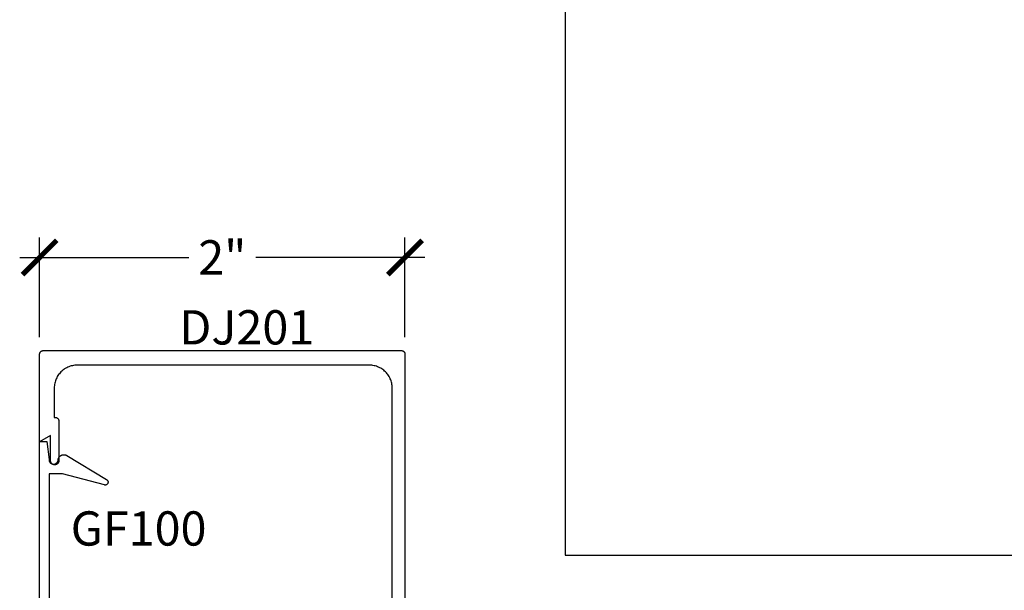
# Model space of a CAD drawing. Units: inches. Extents: x 0 to 108, y 0 to 43.
# Drawn here: x 96 to 102, y 28 to 31 of the extents above; entities that cross this region are included whole.
import ezdxf

# ---------------------------------------------------------------- set-up
doc = ezdxf.new("R2010")
doc.units = ezdxf.units.IN
doc.header["$LTSCALE"] = 0.5
doc.header["$MEASUREMENT"] = 0
for name, color, linetype in [('Arcadia-Dim', 4, 'Continuous'), ('Arcadia-Profile', 6, 'Continuous'), ('Arcadia-Text', 3, 'Continuous')]:
    doc.layers.add(name, color=color, linetype=linetype)
doc.layers.add('Arcadia-Mview', color=6, linetype='Continuous', plot=False)
doc.styles.get("Standard").update_dxf_attribs({"font": 'ARIALN.TTF'})
doc.dimstyles.new('Arcadia-2', dxfattribs={"dimscale": 2, "dimtxt": 0.0938, "dimasz": 0.0938, "dimexe": 0.0546, "dimexo": 0.0469, "dimgap": 0.0469, "dimtad": 0, "dimtih": 1, "dimdec": 4, "dimrnd": 0.0625, "dimzin": 3, "dimdsep": 46, "dimlunit": 4, "dimtxsty": 'Standard', "dimblk": 'ARCHTICK', "dimcen": 0.0469, "dimdle": 0.0546, "dimclrd": 256, "dimclre": 256, "dimclrt": 256, "dimadec": 0, "dimazin": 0, "dimtfac": 0.75, "dimtdec": 4, "dimtix": 1, "dimtmove": 2, "dimatfit": 3, "dimfxl": 1, "dimtolj": 1, "dimtzin": 3, "dimlwd": -3, "dimlwe": -3, "dimarcsym": 0})

# ---------------------------------------------------------------- blocks, each defined once
blk = doc.blocks.new('_ArchTick')
at = {"color": 0, "linetype": 'ByBlock', "lineweight": -3, "const_width": 0.15}
blk.add_lwpolyline([(-0.5, -0.5), (0.5, 0.5)], dxfattribs=at)
blk = doc.blocks.new('*D84')
at = {"layer": 'Arcadia-Dim', "lineweight": -3}
for p, q in [((96.4124, 29.1301), (96.4124, 29.6755)), ((98.4124, 29.1301), (98.4124, 29.6755)), ((96.3032, 29.5663), (97.2288, 29.5663)), ((98.5216, 29.5663), (97.5961, 29.5663))]:
    blk.add_line(p, q, dxfattribs=at)
at = {"layer": 'Defpoints', "color": 0, "lineweight": -3}
for p in [(98.4124, 29.5663), (96.4124, 29.0363), (98.4124, 29.0363)]:
    blk.add_point(p, dxfattribs=at)
at = {"layer": 'Arcadia-Dim', "lineweight": -3, "xscale": 0.1876, "yscale": 0.1876, "zscale": 0.1876, "rotation": 180}
blk.add_blockref('_ArchTick', (96.4124, 29.5663), dxfattribs=at)
at = {"layer": 'Arcadia-Dim', "lineweight": -3, "xscale": 0.1876, "yscale": 0.1876, "zscale": 0.1876}
blk.add_blockref('_ArchTick', (98.4124, 29.5663), dxfattribs=at)
at = {"layer": 'Arcadia-Dim', "insert": (97.4124, 29.5663), "char_height": 0.1876, "attachment_point": 5}
blk.add_mtext('\\A1;2"', dxfattribs=at)

msp = doc.modelspace()

# ---------------------------------------------------------------- linework, layer by layer
at = {"layer": 'Arcadia-Mview', "lineweight": -3}
msp.add_lwpolyline([(108, 37.31833), (99.28903, 37.31833), (99.28903, 27.93725), (108, 27.93725)], close=True, dxfattribs=at)
at = {"layer": 'Arcadia-Profile'}
for points in [[(98.34243, 24.76132), (98.34243, 28.85132), (98.34226, 28.85786), (98.34175, 28.86439), (98.34089, 28.87087), (98.3397, 28.87731), (98.33817, 28.88367), (98.33631, 28.88995), (98.33413, 28.89612), (98.33162, 28.90216), (98.32881, 28.90807), (98.32568, 28.91382), (98.32226, 28.9194), (98.31856, 28.92479), (98.31457, 28.92999), (98.31032, 28.93496), (98.30582, 28.93971), (98.30107, 28.94421), (98.2961, 28.94846), (98.2909, 28.95245), (98.28551, 28.95615), (98.27993, 28.95957), (98.27418, 28.9627), (98.26827, 28.96551), (98.26223, 28.96802), (98.25606, 28.9702), (98.24978, 28.97206), (98.24342, 28.97359), (98.23698, 28.97478), (98.2305, 28.97564), (98.22397, 28.97615), (98.21743, 28.97632), (96.61743, 28.97632), (96.61089, 28.97615), (96.60436, 28.97564), (96.59788, 28.97478), (96.59144, 28.97359), (96.58508, 28.97206), (96.5788, 28.9702), (96.57263, 28.96802), (96.56659, 28.96551), (96.56068, 28.9627), (96.55493, 28.95957), (96.54935, 28.95615), (96.54396, 28.95245), (96.53877, 28.94846), (96.53379, 28.94421), (96.52904, 28.93971), (96.52454, 28.93496), (96.52029, 28.92999), (96.5163, 28.92479), (96.5126, 28.9194), (96.50918, 28.91382), (96.50606, 28.90807), (96.50324, 28.90216), (96.50073, 28.89612), (96.49855, 28.88995), (96.49669, 28.88367), (96.49516, 28.87731), (96.49397, 28.87087), (96.49312, 28.86439), (96.4926, 28.85786), (96.49243, 28.85132), (96.49243, 28.69096), (96.49753, 28.69096), (96.49857, 28.69093), (96.49961, 28.69085), (96.50064, 28.69072), (96.50167, 28.69053), (96.50268, 28.69028), (96.50368, 28.68999), (96.50466, 28.68964), (96.50562, 28.68924), (96.50657, 28.68879), (96.50748, 28.6883), (96.50837, 28.68775), (96.50923, 28.68716), (96.51005, 28.68653), (96.51085, 28.68585), (96.5116, 28.68513), (96.51232, 28.68438), (96.513, 28.68358), (96.51363, 28.68276), (96.51422, 28.6819), (96.51476, 28.68101), (96.51526, 28.6801), (96.51571, 28.67916), (96.51611, 28.67819), (96.51646, 28.67721), (96.51675, 28.67621), (96.517, 28.6752), (96.51719, 28.67417), (96.51732, 28.67314), (96.5174, 28.6721), (96.51743, 28.67106), (96.51743, 28.45332), (96.5174, 28.45217), (96.51731, 28.45102), (96.51716, 28.44988), (96.51695, 28.44875), (96.51668, 28.44763), (96.51635, 28.44652), (96.51597, 28.44544), (96.51553, 28.44437), (96.51503, 28.44333), (96.51448, 28.44232), (96.51388, 28.44134), (96.51323, 28.44039), (96.51253, 28.43948), (96.51178, 28.4386), (96.51099, 28.43776), (96.51015, 28.43697), (96.50928, 28.43622), (96.50836, 28.43552), (96.50741, 28.43487), (96.50643, 28.43427), (96.50542, 28.43372), (96.50438, 28.43322), (96.50331, 28.43278), (96.50223, 28.4324), (96.50112, 28.43207), (96.5, 28.4318), (96.49887, 28.43159), (96.49773, 28.43144), (96.49658, 28.43135), (96.49543, 28.43132), (96.49443, 28.43132), (96.49328, 28.43135), (96.49213, 28.43144), (96.49099, 28.43159), (96.48986, 28.4318), (96.48874, 28.43207), (96.48763, 28.4324), (96.48655, 28.43278), (96.48548, 28.43322), (96.48444, 28.43372), (96.48343, 28.43427), (96.48245, 28.43487), (96.4815, 28.43552), (96.48059, 28.43622), (96.47971, 28.43697), (96.47887, 28.43776), (96.47808, 28.4386), (96.47733, 28.43948), (96.47663, 28.44039), (96.47598, 28.44134), (96.47538, 28.44232), (96.47483, 28.44333), (96.47433, 28.44437), (96.47389, 28.44544), (96.47351, 28.44652), (96.47318, 28.44763), (96.47291, 28.44875), (96.4727, 28.44988), (96.47255, 28.45102), (96.47246, 28.45217), (96.47243, 28.45332), (96.47243, 28.59096), (96.41243, 28.55632), (96.41243, 29.03632), (96.41246, 29.03737), (96.41254, 29.03841), (96.41268, 29.03945), (96.41287, 29.04048), (96.41311, 29.0415), (96.41341, 29.0425), (96.41376, 29.04349), (96.41416, 29.04446), (96.41461, 29.0454), (96.41511, 29.04632), (96.41566, 29.04721), (96.41625, 29.04808), (96.41689, 29.04891), (96.41757, 29.0497), (96.41829, 29.05046), (96.41905, 29.05118), (96.41984, 29.05186), (96.42068, 29.0525), (96.42154, 29.05309), (96.42243, 29.05364), (96.42335, 29.05414), (96.4243, 29.05459), (96.42526, 29.05499), (96.42625, 29.05534), (96.42725, 29.05564), (96.42827, 29.05588), (96.4293, 29.05607), (96.43034, 29.05621), (96.43138, 29.05629), (96.43243, 29.05632), (98.39243, 29.05632), (98.39348, 29.05629), (98.39452, 29.05621), (98.39556, 29.05607), (98.39659, 29.05588), (98.39761, 29.05564), (98.39861, 29.05534), (98.3996, 29.05499), (98.40057, 29.05459), (98.40151, 29.05414), (98.40243, 29.05364), (98.40332, 29.05309), (98.40419, 29.0525), (98.40502, 29.05186), (98.40581, 29.05118), (98.40657, 29.05046), (98.40729, 29.0497), (98.40797, 29.04891), (98.40861, 29.04808), (98.4092, 29.04721), (98.40975, 29.04632), (98.41025, 29.0454), (98.4107, 29.04446), (98.4111, 29.04349), (98.41145, 29.0425), (98.41175, 29.0415), (98.41199, 29.04048), (98.41218, 29.03945), (98.41232, 29.03841), (98.4124, 29.03737), (98.41243, 29.03632), (98.41243, 24.57632)], [(96.41191, 27.10756), (96.41191, 28.55956), (96.45191, 28.55956), (96.46391, 28.45956), (96.46404, 28.45695), (96.46445, 28.45436), (96.46513, 28.45184), (96.46607, 28.44939), (96.46726, 28.44706), (96.46868, 28.44487), (96.47033, 28.44283), (96.47218, 28.44098), (96.47421, 28.43934), (96.47641, 28.43791), (96.47874, 28.43672), (96.48118, 28.43579), (96.48371, 28.43511), (96.48629, 28.4347), (96.48891, 28.43456), (96.49152, 28.4347), (96.49411, 28.43511), (96.49663, 28.43579), (96.49908, 28.43672), (96.50141, 28.43791), (96.5036, 28.43934), (96.50564, 28.44098), (96.50749, 28.44283), (96.50913, 28.44487), (96.51056, 28.44706), (96.51175, 28.44939), (96.51268, 28.45184), (96.51336, 28.45436), (96.51377, 28.45695), (96.51391, 28.45956), (96.51423, 28.4616), (96.51469, 28.46361), (96.51529, 28.46559), (96.51601, 28.46753), (96.51686, 28.46941), (96.51783, 28.47123), (96.51893, 28.47298), (96.52013, 28.47466), (96.52145, 28.47625), (96.52287, 28.47775), (96.52438, 28.47915), (96.52599, 28.48045), (96.52768, 28.48164), (96.52944, 28.48271), (96.53127, 28.48367), (96.53316, 28.4845), (96.5351, 28.4852), (96.53709, 28.48577), (96.53911, 28.48621), (96.54115, 28.48651), (96.54321, 28.48667), (96.54527, 28.4867), (96.54733, 28.48659), (96.54938, 28.48635), (96.55141, 28.48597), (96.55341, 28.48545), (96.55537, 28.4848), (96.55729, 28.48402), (96.55914, 28.48312), (96.56094, 28.4821), (96.77918, 28.35026), (96.78045, 28.34941), (96.78163, 28.34844), (96.78271, 28.34737), (96.78368, 28.3462), (96.78454, 28.34494), (96.78528, 28.3436), (96.78588, 28.3422), (96.78635, 28.34075), (96.78668, 28.33926), (96.78686, 28.33775), (96.7869, 28.33622), (96.7868, 28.3347), (96.78655, 28.3332), (96.78616, 28.33172), (96.78563, 28.33029), (96.78496, 28.32892), (96.78417, 28.32762), (96.78326, 28.3264), (96.78224, 28.32527), (96.78111, 28.32424), (96.77989, 28.32332), (96.77859, 28.32253), (96.77722, 28.32186), (96.77579, 28.32133), (96.77432, 28.32093), (96.77282, 28.32068), (96.77129, 28.32057), (96.76977, 28.3206), (96.76826, 28.32078), (96.76677, 28.32111), (96.53741, 28.38256), (96.46391, 28.38256), (96.46391, 27.30156)]]:
    msp.add_lwpolyline(points, dxfattribs=at)

# ---------------------------------------------------------------- texts
at = {"layer": 'Arcadia-Text', "lineweight": -3}
for s, p in [('DJ201', (97.17678, 29.08974)), ('GF100', (96.58246, 27.98908))]:
    msp.add_text(s, height=0.1875, dxfattribs=at).set_placement(p)

# ---------------------------------------------------------------- dimensions: what is measured, and where the dimension line sits
at = {"layer": 'Arcadia-Dim'}
dim = msp.add_linear_dim(base=(98.41243, 29.56632), p1=(96.41243, 29.03632), p2=(98.41243, 29.03632), dimstyle='Arcadia-2', dxfattribs=at)
dim.commit()
dim.dimension.update_dxf_attribs({"geometry": '*D84', "text_midpoint": (97.41243, 29.56632), "dimtype": 160})

doc.saveas('drawing.dxf')
